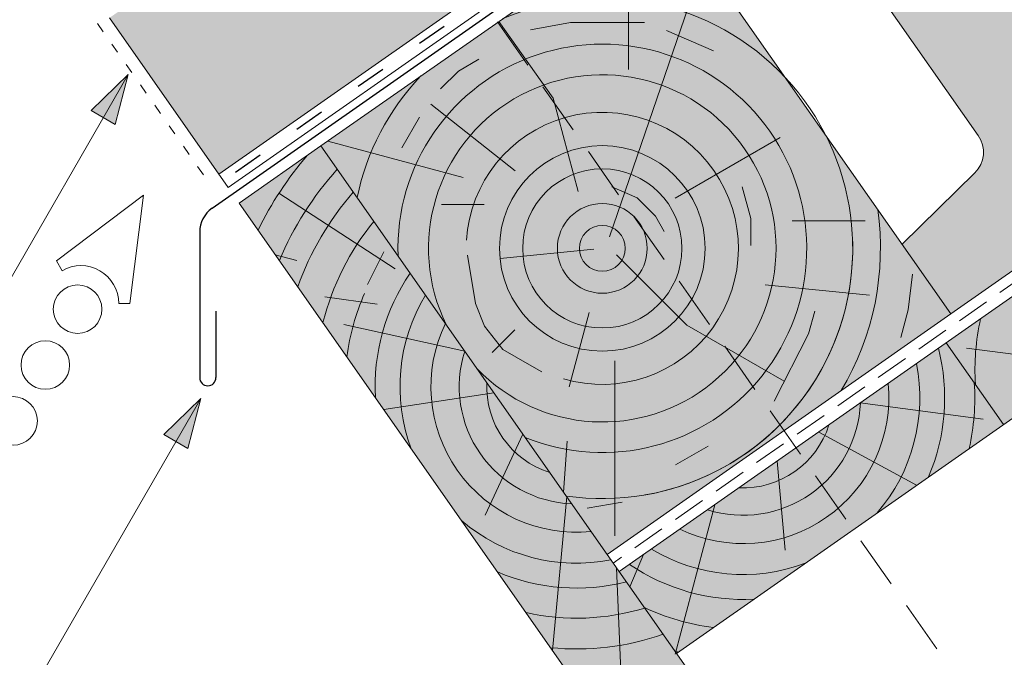
# Model space of a CAD drawing. Units: metres. Extents: x 83 to 364, y 165 to 355.
# Drawn here: x 157 to 181, y 240 to 255 of the extents above; entities that cross this region are included whole.
import ezdxf

# ---------------------------------------------------------------- set-up
doc = ezdxf.new("R2010")
doc.units = ezdxf.units.M
doc.header["$LTSCALE"] = 0.05
doc.linetypes.add('ACAD_ISO03W100', pattern=[30, 12, -18])
doc.linetypes.add('REJTETT2', pattern=[4.762499999999999, 3.175, -1.5875])
doc.layers.get('0').update_dxf_attribs({"linetype": 'CONTINUOUS'})

# ---------------------------------------------------------------- blocks, each defined once
blk = doc.blocks.new('csavar')
at = {"linetype": 'ACAD_ISO03W100', "lineweight": 9, "ltscale": 0.3}
for p, q in [((331.529858299123, 183.524605079203), (333.3991898162577, 183.524605079203)), ((331.529858299123, 183.524605079203), (331.529858299123, 183.3448892760276)), ((333.3991898162576, 183.524605079203), (333.3991898162576, 183.3448892760276)), ((331.529858299123, 183.3448892760276), (333.3991898162576, 183.3448892760276)), ((331.94017061292, 182.5790272316635), (331.5438801096711, 183.3448892760276)), ((331.9180953001621, 183.2062002780166), (331.964352369956, 183.3448892760276)), ((331.9716911890565, 183.2341878013493), (332.0341007457034, 183.3448892760276)), ((332.0341007457034, 183.3448892760276), (332.2932996304245, 182.7440704353137)), ((332.8949473696773, 183.3448892760276), (332.6357484849561, 182.7440704353137)), ((332.9573569263241, 183.2341878013493), (332.8949473696773, 183.3448892760276)), ((333.0109528152185, 183.2062002780166), (332.9646957454246, 183.3448892760276)), ((332.9888775024606, 182.5790272316635), (333.3851680057095, 183.3448892760276)), ((332.0362565301603, 182.544890905759), (331.9180953001621, 183.2062002780166)), ((332.1563877355752, 182.544890905759), (331.9716911890565, 183.2341878013493)), ((332.7726603798055, 182.544890905759), (332.9573569263241, 183.2341878013493)), ((332.8927915852203, 182.544890905759), (333.0109528152185, 183.2062002780166)), ((332.0006675922291, 182.7440704353137), (331.8547700440921, 182.7440704353137)), ((331.94017061292, 182.5790272316635), (331.9401706129199, 181.8550073741165)), ((332.1563877355752, 182.544890905759), (332.0362565301603, 182.544890905759)), ((332.2932996304245, 182.7440704353137), (332.1563877355752, 182.544890905759)), ((332.6357484849561, 182.7440704353137), (332.2932996304245, 182.7440704353137)), ((332.6357484849561, 182.7440704353137), (332.7726603798055, 182.544890905759)), ((332.7726603798055, 182.544890905759), (332.8927915852203, 182.544890905759)), ((333.0742780712885, 182.7440704353137), (332.9283805231516, 182.7440704353137)), ((332.9888775024606, 182.5790272316635), (332.9888775024606, 182.0404356417402)), ((331.9401706129199, 181.8550073741165), (331.8570614387712, 181.7718981999678)), ((333.090012040158, 181.9588251042243), (332.9888775024606, 182.0404356417402)), ((332.9888775024606, 181.9071944363132), (333.090012040158, 181.9588251042243)), ((332.9888775024606, 181.9071944363132), (332.9888775024606, 181.6152241247802)), ((331.8570614387712, 181.7718981999678), (331.9401706129199, 181.7272885096811)), ((331.9401706129199, 181.7272885096811), (331.9401706129199, 181.4297958571564)), ((333.090012040158, 181.5336135872642), (332.9888775024606, 181.6152241247801)), ((331.9401706129199, 181.4297958571564), (331.8570614387712, 181.3466866830077)), ((332.9888775024606, 181.4819829193532), (333.090012040158, 181.5336135872642)), ((332.9888775024606, 181.4819829193532), (332.9888775024606, 181.2261379096238)), ((331.8570614387712, 181.3466866830077), (331.9401706129199, 181.3020769927211)), ((331.9401706129199, 181.3020769927211), (331.9401706129199, 181.0407096420001)), ((333.090012040158, 181.1445273721079), (332.9888775024606, 181.2261379096238)), ((332.9888775024606, 181.0928967041968), (333.090012040158, 181.1445273721079)), ((331.9401706129199, 181.0407096420001), (331.8570614387712, 180.9576004678514)), ((331.8570614387712, 180.9576004678514), (331.9401706129199, 180.9129907775647)), ((331.9401706129199, 180.9129907775647), (331.9401706129199, 180.6154981250401)), ((332.9888775024606, 181.0928967041968), (332.9888775024606, 180.8009263926638)), ((333.090012040158, 180.7193158551478), (332.9888775024606, 180.8009263926638)), ((332.9888775024606, 180.6676851872368), (333.090012040158, 180.7193158551478)), ((332.9888775024606, 180.6676851872368), (332.9888775024606, 180.3856029273174)), ((331.9401706129199, 180.6154981250401), (331.8570614387712, 180.5323889508913)), ((331.8570614387712, 180.5323889508913), (331.9401706129199, 180.4877792606047)), ((331.9401706129199, 180.4877792606047), (331.9401706129199, 180.2001746596937)), ((331.9401706129199, 180.2001746596937), (331.8570614387712, 180.117065485545)), ((333.090012040158, 180.3039923898015), (332.9888775024606, 180.3856029273174)), ((332.9888775024606, 180.2523617218904), (333.090012040158, 180.3039923898015)), ((332.9888775024606, 180.2523617218904), (332.9888775024606, 179.9603914103573)), ((331.8570614387712, 180.117065485545), (331.9401706129199, 180.0724557952583)), ((331.9401706129199, 180.0724557952583), (331.9401706129199, 179.7749631427336)), ((333.090012040158, 179.8787808728414), (332.9888775024606, 179.9603914103573)), ((331.9401706129199, 179.7749631427336), (331.8570614387712, 179.6918539685849)), ((332.9888775024606, 179.8271502049303), (333.090012040158, 179.8787808728414)), ((332.9888775024606, 179.8271502049303), (332.9888775024606, 179.5427449678131)), ((331.8570614387712, 179.6918539685849), (331.9401706129199, 179.6472442782983)), ((331.9401706129199, 179.6472442782983), (331.9401706129199, 179.3573167001894)), ((333.090012040158, 179.4611344302972), (332.9888775024606, 179.5427449678131)), ((331.9401706129199, 179.3573167001894), (331.8570614387712, 179.2742075260407)), ((331.8570614387712, 179.2742075260407), (331.9401706129199, 179.2295978357541)), ((331.9401706129199, 179.2295978357541), (331.9401706129199, 178.9321051832293)), ((332.9888775024606, 179.4095037623862), (333.090012040158, 179.4611344302972)), ((332.9888775024606, 179.4095037623862), (332.9888775024606, 179.1175334508531)), ((333.090012040158, 179.0359229133371), (332.9888775024606, 179.1175334508531)), ((332.9888775024606, 178.9842922454261), (333.090012040158, 179.0359229133371)), ((331.9401706129199, 178.9321051832293), (331.8570614387712, 178.8489960090806)), ((331.8570614387712, 178.8489960090806), (331.9401706129199, 178.804386318794)), ((331.9401706129199, 178.804386318794), (331.9401706129199, 178.516781717883)), ((332.9888775024606, 178.9842922454261), (332.9888775024606, 178.7022099855067)), ((333.090012040158, 178.6205994479908), (332.9888775024606, 178.7022099855067)), ((332.9888775024606, 178.5689687800797), (333.090012040158, 178.6205994479908)), ((332.9888775024606, 178.5689687800797), (332.9888775024606, 178.2769984685467)), ((331.9401706129199, 178.516781717883), (331.8570614387712, 178.4336725437342)), ((331.8570614387712, 178.4336725437342), (331.9401706129199, 178.3890628534476)), ((331.9401706129199, 178.3890628534476), (331.9401706129199, 178.0915702009229)), ((331.9401706129199, 178.0915702009229), (331.8570614387712, 178.0084610267742)), ((333.090012040158, 178.1953879310307), (332.9888775024606, 178.2769984685467)), ((332.9888775024606, 178.1437572631197), (333.090012040158, 178.1953879310307)), ((332.9888775024606, 178.1437572631197), (332.9888775024606, 177.8746130622805)), ((331.8570614387712, 178.0084610267742), (331.9401706129199, 177.9638513364876)), ((331.9401706129199, 177.9638513364876), (331.94017061292, 177.6891847946567)), ((333.090012040158, 177.7930025247645), (332.9888775024606, 177.8746130622804)), ((331.9401706129199, 177.6891847946567), (331.8570614387712, 177.606075620508)), ((331.8570614387712, 177.606075620508), (331.9401706129199, 177.5614659302214)), ((332.9888775024606, 177.7413718568535), (333.090012040158, 177.7930025247645)), ((332.9888775024606, 177.7413718568535), (332.9888775024606, 177.4494015453204)), ((331.94017061292, 177.5614659302214), (331.94017061292, 177.2639732776967)), ((333.090012040158, 177.3677910078045), (332.9888775024606, 177.4494015453204)), ((332.9888775024606, 177.3161603398934), (333.090012040158, 177.3677910078045)), ((331.9401706129199, 177.2639732776967), (331.8570614387712, 177.1808641035479)), ((331.8570614387712, 177.1808641035479), (331.9401706129199, 177.1362544132613)), ((331.94017061292, 177.1362544132613), (331.94017061292, 176.8486498123503)), ((332.9888775024606, 177.3161603398934), (332.9888775024606, 177.0340780799741)), ((333.090012040158, 176.9524675424581), (332.9888775024606, 177.034078079974)), ((332.9888775024606, 176.9008368745471), (333.090012040158, 176.9524675424581)), ((332.9888775024606, 176.9008368745471), (332.9888775024606, 176.608866563014)), ((331.9401706129199, 176.8486498123503), (331.8570614387712, 176.7655406382016)), ((331.8570614387712, 176.7655406382016), (331.9401706129199, 176.720930947915)), ((331.94017061292, 176.720930947915), (331.94017061292, 176.4234382953902)), ((331.9401706129199, 176.4234382953902), (331.8570614387712, 176.3403291212415)), ((333.090012040158, 176.527256025498), (332.9888775024606, 176.608866563014)), ((332.9888775024606, 176.475625357587), (333.090012040158, 176.527256025498)), ((332.9888775024606, 176.475625357587), (332.9888775024606, 176.1729589386095)), ((331.8570614387712, 176.3403291212415), (331.9401706129199, 176.2957194309549)), ((331.94017061292, 176.2957194309549), (331.94017061292, 175.9875306709858)), ((333.090012040158, 176.0913484010936), (332.9888775024606, 176.1729589386095)), ((331.9401706129199, 175.9875306709858), (331.8570614387712, 175.9044214968371)), ((332.9888775024606, 176.0397177331825), (333.090012040158, 176.0913484010936)), ((332.9888775024606, 176.0397177331825), (332.9888775024606, 175.7477474216494)), ((331.8570614387712, 175.9044214968371), (331.9401706129199, 175.8598118065504)), ((331.94017061292, 175.8598118065504), (331.94017061292, 175.5623191540257)), ((333.090012040158, 175.6661368841335), (332.9888775024606, 175.7477474216494)), ((331.9401706129199, 175.5623191540257), (331.8570614387712, 175.479209979877)), ((331.8570614387712, 175.479209979877), (331.9401706129199, 175.4346002895904)), ((332.9888775024606, 175.6145062162225), (333.090012040158, 175.6661368841335)), ((332.9888775024606, 175.6145062162225), (332.9888775024606, 175.3324239563031)), ((331.94017061292, 175.4346002895904), (331.94017061292, 175.1469956886793)), ((333.090012040158, 175.2508134187871), (332.9888775024606, 175.3324239563031)), ((332.9888775024606, 175.1991827508761), (333.090012040158, 175.2508134187871)), ((331.9401706129199, 175.1469956886793), (331.8570614387712, 175.0638865145306)), ((331.8570614387712, 175.0638865145306), (331.9401706129199, 175.019276824244)), ((331.94017061292, 175.019276824244), (331.94017061292, 174.7217841717193)), ((332.9888775024606, 175.1991827508761), (332.9888775024606, 174.907212439343)), ((333.090012040158, 174.8256019018271), (332.9888775024606, 174.907212439343)), ((332.9888775024606, 174.773971233916), (333.090012040158, 174.8256019018271)), ((332.9888775024606, 174.773971233916), (332.9888775024606, 174.4957444708735)), ((331.9401706129199, 174.7217841717193), (331.8570614387712, 174.6386749975705)), ((331.8570614387712, 174.6386749975705), (331.9401706129199, 174.5940653072839)), ((331.94017061292, 174.5940653072839), (331.94017061292, 174.3103162032497)), ((333.090012040158, 174.4141339333575), (332.9888775024606, 174.4957444708735)), ((331.9401706129199, 174.3103162032497), (331.8570614387712, 174.227207029101)), ((332.9888775024606, 174.3625032654465), (333.090012040158, 174.4141339333575)), ((332.9888775024606, 174.3625032654465), (332.9888775024606, 174.0705329539134)), ((331.8570614387712, 174.227207029101), (331.9401706129199, 174.1825973388144)), ((331.94017061292, 174.1825973388144), (331.94017061292, 173.8851046862897)), ((333.090012040158, 173.9889224163975), (332.9888775024606, 174.0705329539134)), ((331.9401706129199, 173.8851046862897), (331.8570614387712, 173.8019955121409)), ((331.8570614387712, 173.8019955121409), (331.9401706129199, 173.7573858218543)), ((332.9888775024606, 173.9372917484864), (333.090012040158, 173.9889224163975)), ((332.9888775024606, 173.9372917484864), (332.9888775024606, 173.655209488567)), ((331.94017061292, 173.7573858218543), (331.94017061292, 173.4697812209433)), ((333.090012040158, 173.5735989510511), (332.9888775024606, 173.655209488567)), ((332.9888775024606, 173.52196828314), (333.090012040158, 173.5735989510511)), ((331.9401706129199, 173.4697812209433), (331.8570614387712, 173.3866720467946)), ((331.8570614387712, 173.3866720467946), (331.9401706129199, 173.3420623565079)), ((331.94017061292, 173.3420623565079), (331.94017061292, 173.0445697039832)), ((332.9888775024606, 173.5219682831401), (332.9888775024606, 173.229997971607)), ((333.090012040158, 173.148387434091), (332.9888775024606, 173.229997971607)), ((332.9888775024606, 173.09675676618), (333.090012040158, 173.148387434091)), ((332.9888775024606, 173.09675676618), (332.9888775024606, 172.8362782675262)), ((331.9401706129199, 173.0445697039832), (331.8570614387712, 172.9614605298345)), ((331.8570614387712, 172.9614605298345), (331.9401706129199, 172.9168508395479)), ((331.94017061292, 172.9168508395479), (331.94017061292, 172.6508499999024)), ((333.090012040158, 172.7546677300102), (332.9888775024606, 172.8362782675262)), ((331.9401706129199, 172.6508499999024), (331.8570614387712, 172.5677408257537)), ((332.9888775024606, 172.7030370620992), (333.090012040158, 172.7546677300102)), ((332.9888775024606, 172.7030370620992), (332.9888775024606, 172.4110667505661)), ((331.8570614387712, 172.5677408257537), (331.9401706129199, 172.5231311354671)), ((331.94017061292, 172.5231311354671), (331.94017061292, 172.2256384829424)), ((333.090012040158, 172.3294562130502), (332.9888775024606, 172.4110667505661)), ((331.9401706129199, 172.2256384829424), (331.8570614387712, 172.1425293087937)), ((331.8570614387712, 172.1425293087937), (331.9401706129199, 172.097919618507)), ((332.9888775024606, 172.2778255451391), (333.090012040158, 172.3294562130502)), ((332.9888775024606, 172.2778255451391), (332.9888775024606, 171.9957432852197)), ((331.94017061292, 172.097919618507), (331.94017061292, 171.810315017596)), ((333.090012040158, 171.9141327477038), (332.9888775024606, 171.9957432852197)), ((332.9888775024606, 171.8625020797927), (333.090012040158, 171.9141327477038)), ((331.9401706129199, 171.810315017596), (331.8570614387712, 171.7272058434473)), ((331.8570614387712, 171.7272058434473), (331.9401706129199, 171.6825961531607)), ((331.94017061292, 171.6825961531607), (331.9401706129199, 171.3851035006359)), ((332.9888775024606, 171.8625020797928), (332.9888775024606, 171.5705317682597)), ((333.090012040158, 171.4889212307437), (332.9888775024606, 171.5705317682597)), ((332.9888775024606, 171.4372905628327), (333.090012040158, 171.4889212307437)), ((332.9888775024606, 171.4372905628327), (332.9888775024606, 171.2499037346312)), ((331.9401706129199, 171.3851035006359), (331.8570614387712, 171.3019943264872)), ((331.8570614387712, 171.3019943264872), (331.9401706129199, 171.2573846362006)), ((331.94017061292, 171.2499037346312), (331.8610453417248, 171.0693688834881)), ((331.9401706129199, 171.2573846362006), (331.9401706129199, 171.2499037346312)), ((332.9888775024606, 171.2499037346312), (333.0680027736558, 171.0693688834881)), ((333.0680027736558, 171.0693688834881), (331.8610453417248, 171.0693688834881)), ((331.8610453417248, 171.0693688834881), (331.94017061292, 170.990243612293)), ((332.0347713898022, 165.7157392296332), (331.94017061292, 170.990243612293)), ((332.8942767255784, 165.7157392296332), (332.9888775024606, 170.990243612293)), ((333.0680027736558, 171.0693688834881), (332.9888775024606, 170.990243612293)), ((331.94017061292, 165.2884425124441), (332.0347713898022, 165.7157392296332)), ((332.9888775024606, 165.2884425124441), (332.8942767255784, 165.7157392296332)), ((331.94017061292, 165.2884425124441), (332.9888775024606, 165.2884425124441)), ((332.0584037689983, 165.2884425124441), (332.0584037689983, 164.9765182084881)), ((332.8706443463823, 165.2884425124441), (332.8706443463823, 165.1001603710286)), ((332.8706443463823, 165.1001603710286), (332.961848426917, 165.0252460149089)), ((332.961848426917, 165.0252460149089), (332.9416871513362, 164.9834731427849)), ((332.0553725916731, 164.9764415777292), (331.9597528550852, 164.8913594616681)), ((331.9597528550852, 164.8913594616681), (332.0157455997736, 164.8438468088102)), ((332.0584037689983, 164.8446362051031), (332.0584037689983, 164.6538388574261)), ((332.8706443463823, 164.9633311560052), (332.8706443463823, 164.7774810199666)), ((332.0553725916731, 164.6537622266672), (331.9597528550852, 164.568680110606)), ((331.9597528550852, 164.568680110606), (332.0157455997736, 164.5211674577481)), ((332.8706443463823, 164.7774810199666), (332.961848426917, 164.7025666638469)), ((332.8706443463823, 164.6406518049432), (332.8706443463823, 164.4264870846232)), ((332.961848426917, 164.7025666638469), (332.9416871513362, 164.6607937917229)), ((332.0584037689983, 164.5219568540411), (332.0584037689982, 164.3028449220826)), ((332.8706443463823, 164.4264870846231), (332.961848426917, 164.3515727285035)), ((332.961848426917, 164.3515727285035), (332.9416871513362, 164.3097998563794)), ((332.0553725916731, 164.3027682913238), (331.9597528550852, 164.2176861752626)), ((331.9597528550852, 164.2176861752626), (332.0157455997736, 164.1701735224047)), ((332.0584037689982, 164.1709629186976), (332.0584037689982, 163.9760526988292)), ((332.8706443463823, 164.2896578695997), (332.8706443463823, 164.0996948613698)), ((332.8706443463823, 164.0996948613698), (332.961848426917, 164.0247805052501)), ((332.0553725916731, 163.9759760680704), (331.9597528550852, 163.8908939520092)), ((331.9597528550852, 163.8908939520092), (332.0157455997736, 163.8433812991513)), ((332.0584037689982, 163.8441706954442), (332.0584037689982, 163.6250587634858)), ((332.8706443463823, 163.9628656463463), (332.8706443463823, 163.7487009260263)), ((332.961848426917, 164.0247805052501), (332.9416871513362, 163.983007633126)), ((332.0553725916731, 163.624982132727), (331.9597528550852, 163.5399000166658)), ((332.8706443463823, 163.7487009260263), (332.961848426917, 163.6737865699066)), ((332.8706443463823, 163.6118717110029), (332.8706443463823, 163.4201723359786)), ((332.961848426917, 163.6737865699066), (332.9416871513362, 163.6320136977826)), ((331.9597528550852, 163.5399000166658), (332.0157455997736, 163.4923873638079)), ((332.0584037689982, 163.4931767601008), (332.0584037689983, 163.2965301734381)), ((332.8706443463823, 163.4201723359786), (332.961848426917, 163.3452579798589)), ((332.0553725916731, 163.2964535426793), (331.9597528550852, 163.2113714266181)), ((331.9597528550852, 163.2113714266181), (332.0157455997736, 163.1638587737602)), ((332.0584037689983, 163.1646481700531), (332.0584037689983, 162.9455362380947)), ((332.8706443463823, 163.2833431209552), (332.8706443463823, 163.0691784006352)), ((332.961848426917, 163.3452579798589), (332.9416871513362, 163.3034851077349)), ((332.0553725916731, 162.9454596073358), (331.9597528550852, 162.8603774912746)), ((332.8706443463823, 163.0691784006352), (332.961848426917, 162.9942640445155)), ((332.8706443463823, 162.9323491856118), (332.8706443463823, 162.7327063724614)), ((332.961848426917, 162.9942640445155), (332.9416871513362, 162.9524911723915)), ((331.9597528550852, 162.8603774912746), (332.0157455997736, 162.8128648384167)), ((332.0584037689983, 162.8136542347096), (332.0584037689983, 162.6090642099208)), ((332.8706443463823, 162.7327063724614), (332.961848426917, 162.6577920163417)), ((332.961848426917, 162.6577920163417), (332.9416871513362, 162.6160191442177)), ((332.0553725916731, 162.608987579162), (331.9597528550852, 162.5239054631008)), ((331.9597528550852, 162.5239054631008), (332.0157455997736, 162.4763928102429)), ((332.0584037689983, 162.4771822065358), (332.0584037689983, 162.2580702745774)), ((332.8706443463823, 162.5958771574379), (332.8706443463823, 162.381712437118)), ((332.0553725916731, 162.2579936438186), (331.9597528550852, 162.1729115277574)), ((332.8706443463823, 162.381712437118), (332.961848426917, 162.3067980809982)), ((332.8706443463823, 162.2448832220945), (332.8706443463823, 162.0603214291546)), ((332.961848426917, 162.3067980809982), (332.9416871513362, 162.2650252088742)), ((331.9597528550852, 162.1729115277574), (332.0157455997736, 162.1253988748994)), ((332.0584037689983, 162.1261882711924), (332.0584037689983, 161.936679266614)), ((332.8706443463823, 162.0603214291546), (332.961848426917, 161.9854070730349)), ((332.961848426917, 161.9854070730349), (332.9416871513362, 161.9436342009109)), ((332.0553725916731, 161.9366026358552), (331.9597528550852, 161.851520519794)), ((331.9597528550852, 161.851520519794), (332.0157455997736, 161.8040078669361)), ((332.0584037689983, 161.8047972632291), (332.0584037689982, 161.5856853312706)), ((332.8706443463823, 161.9234922141312), (332.8706443463823, 161.7093274938112)), ((332.8706443463823, 161.7093274938111), (332.961848426917, 161.6344131376914)), ((332.0553725916731, 161.5856087005118), (331.9597528550852, 161.5005265844506)), ((331.9597528550852, 161.5005265844506), (332.0157455997736, 161.4530139315927)), ((332.8706443463823, 161.5724982787877), (332.8706443463823, 161.3607606590122)), ((332.961848426917, 161.6344131376914), (332.9416871513362, 161.5926402655674)), ((332.0553725916731, 161.2370418657127), (331.9597528550852, 161.1519597496516)), ((332.0584037689982, 161.4538033278856), (332.0584037689983, 161.2371184964716)), ((332.8706443463823, 161.3607606590121), (332.961848426917, 161.2858463028924)), ((332.961848426917, 161.2858463028924), (332.9416871513362, 161.2440734307684)), ((331.9597528550852, 161.1519597496516), (332.0157455997736, 161.1044470967936)), ((332.0584037689983, 161.1052364930866), (332.0584037689983, 160.8861245611282)), ((332.8706443463823, 161.2239314439887), (332.8706443463823, 161.0097667236687)), ((332.8706443463823, 161.0097667236687), (332.961848426917, 160.934852367549)), ((332.0553725916731, 160.8860479303693), (331.9597528550852, 160.8009658143081)), ((331.9597528550852, 160.8009658143081), (332.0157455997736, 160.7534531614502)), ((332.8706443463823, 160.8729375086452), (332.8706443463823, 160.6851427591192)), ((332.961848426917, 160.934852367549), (332.9416871513362, 160.893079495425)), ((332.0553725916731, 160.5614239658198), (331.9597528550852, 160.4763418497586)), ((332.0584037689983, 160.7542425577431), (332.0584037689983, 160.5615005965786)), ((332.8706443463823, 160.6851427591192), (332.961848426917, 160.6102284029994)), ((332.8706443463823, 160.5483135440957), (332.8706443463823, 160.3341488237757)), ((332.961848426917, 160.6102284029994), (332.9416871513362, 160.5684555308754)), ((331.9597528550852, 160.4763418497586), (332.0157455997736, 160.4288291969007)), ((332.0584037689983, 160.4296185931936), (332.0584037689983, 160.2105066612352)), ((332.8706443463823, 160.3341488237757), (332.961848426917, 160.259234467656)), ((332.0553725916731, 160.2104300304763), (331.9597528550852, 160.1253479144152)), ((331.9597528550852, 160.1253479144152), (332.0157455997736, 160.0778352615572)), ((332.0584037689983, 160.0786246578502), (332.0584037689983, 159.8858826966856)), ((332.8706443463823, 160.1973196087523), (332.8706443463823, 160.0095248592261)), ((332.961848426917, 160.259234467656), (332.9416871513362, 160.217461595532)), ((332.0553725916731, 159.8858060659268), (331.9597528550852, 159.8007239498656)), ((332.8706443463823, 160.0095248592262), (332.961848426917, 159.9346105031065)), ((332.8706443463823, 159.8726956442027), (332.8706443463823, 159.6585309238827)), ((332.961848426917, 159.9346105031065), (332.9416871513362, 159.8928376309824)), ((331.9597528550852, 159.8007239498656), (332.0157455997736, 159.7532112970077)), ((332.0584037689983, 159.7540006933006), (332.0584037689983, 159.5348887613422)), ((332.8706443463823, 159.6585309238827), (332.961848426917, 159.583616567763)), ((332.961848426917, 159.583616567763), (332.9416871513362, 159.541843695639)), ((332.0553725916731, 159.5348121305834), (331.9597528550852, 159.4497300145222)), ((331.9597528550852, 159.4497300145222), (332.0157455997736, 159.4022173616642)), ((332.0584037689983, 159.4030067579572), (332.0584037689983, 159.2160374097944)), ((332.8706443463823, 159.5217017088593), (332.8706443463823, 159.3396795723349)), ((332.0553725916731, 159.2159607790356), (331.9597528550852, 159.1308786629744)), ((331.9597528550852, 159.1308786629744), (332.0157455997736, 159.0833660101164)), ((332.8706443463823, 159.3396795723349), (332.961848426917, 159.2647652162152)), ((332.8706443463823, 159.2028503573115), (332.8706443463823, 158.9886856369915)), ((332.961848426917, 159.2647652162152), (332.9416871513362, 159.2229923440912)), ((332.0584037689983, 159.0841554064094), (332.0584037689983, 158.865043474451)), ((332.8706443463823, 158.9886856369915), (332.961848426917, 158.9137712808718)), ((332.961848426917, 158.9137712808718), (332.9416871513362, 158.8719984087478)), ((332.0553725916731, 158.8649668436921), (331.9597528550852, 158.779884727631)), ((331.9597528550852, 158.779884727631), (332.0157455997736, 158.732372074773)), ((332.0584037689983, 158.733161471066), (332.0584037689983, 158.5310935043806)), ((332.8706443463823, 158.8518564219681), (332.8706443463823, 158.6547356669212)), ((332.8706443463823, 158.6547356669211), (332.961848426917, 158.5798213108014)), ((332.0553725916731, 158.5310168736218), (331.9597528550852, 158.4459347575606)), ((331.9597528550852, 158.4459347575606), (332.0157455997736, 158.3984221047026)), ((332.0584037689983, 158.3992115009956), (332.0584037689983, 158.1800995690372)), ((332.8706443463823, 158.5179064518977), (332.8706443463823, 158.3037417315777)), ((332.961848426917, 158.5798213108014), (332.9416871513362, 158.5380484386774)), ((332.0553725916731, 158.1800229382783), (331.9597528550852, 158.0949408222172)), ((332.8706443463823, 158.3037417315777), (332.961848426917, 158.228827375458)), ((332.8706443463823, 158.1669125165542), (332.8706443463823, 157.999571771903)), ((332.961848426917, 158.228827375458), (332.9416871513362, 158.187054503334)), ((331.9597528550852, 158.0949408222172), (332.0157455997736, 158.0474281693592)), ((332.0584037689983, 158.0482175656522), (332.0584037689983, 157.8759296093624)), ((332.8706443463823, 157.999571771903), (332.961848426917, 157.9246574157832)), ((332.961848426917, 157.9246574157832), (332.9416871513362, 157.8828845436592)), ((332.0553725916731, 157.8758529786036), (331.9597528550852, 157.7907708625424)), ((331.9597528550852, 157.7907708625424), (332.0157455997736, 157.7432582096845)), ((332.0584037689983, 157.7440476059774), (332.0584037689983, 157.524935674019)), ((332.8706443463823, 157.8627425568795), (332.8706443463824, 157.6485778365595)), ((332.0553725916731, 157.5248590432601), (331.9597528550852, 157.439776927199)), ((332.8706443463823, 157.6485778365595), (332.961848426917, 157.5736634804398)), ((332.8706443463823, 157.5117486215361), (332.8706443463823, 157.3130674828159)), ((332.961848426917, 157.5736634804398), (332.9416871513362, 157.5318906083158)), ((331.9597528550852, 157.439776927199), (332.0157455997736, 157.392264274341)), ((332.0584037689983, 157.393053670634), (332.0584037689983, 157.1894253202754)), ((332.8706443463823, 157.3130674828159), (332.961848426917, 157.2381531266962)), ((332.961848426917, 157.2381531266962), (332.9416871513362, 157.1963802545722)), ((332.0553725916731, 157.1893486895165), (331.9597528550852, 157.1042665734554)), ((331.9597528550852, 157.1042665734554), (332.0157455997736, 157.0567539205974)), ((332.0584037689983, 157.0575433168904), (332.0584037689983, 156.8384313849319)), ((332.8706443463823, 157.1762382677925), (332.8706443463823, 156.9620735474725)), ((332.0553725916731, 156.8383547541731), (331.9597528550852, 156.7532726381119)), ((331.9597528550852, 156.7532726381119), (332.0157455997736, 156.705759985254)), ((332.8706443463823, 156.9620735474725), (332.961848426917, 156.8871591913528)), ((332.8706443463823, 156.825244332449), (332.8706443463823, 156.6265631937289)), ((332.961848426917, 156.8871591913528), (332.9416871513362, 156.8453863192287)), ((332.0553725916731, 156.5028444004295), (331.9597528550852, 156.4177622843683)), ((332.0584037689983, 156.7065493815469), (332.0584037689983, 156.5029210311884)), ((332.8706443463823, 156.6265631937289), (332.961848426917, 156.5516488376092)), ((332.961848426917, 156.5516488376092), (332.9416871513362, 156.5098759654852)), ((331.9597528550852, 156.4177622843683), (332.0157455997736, 156.3702496315104)), ((332.0584037689983, 156.3710390278033), (332.0584037689983, 156.1519270958449)), ((332.8706443463823, 156.4897339787054), (332.8706443463823, 156.2755692583855)), ((332.8706443463823, 156.2755692583854), (332.961848426917, 156.2006549022657)), ((332.0553725916731, 156.1518504650861), (331.9597528550852, 156.0667683490249)), ((331.9597528550852, 156.0667683490249), (332.0157455997736, 156.0192556961669)), ((332.8706443463823, 156.138740043362), (332.8706443463823, 155.9400589046419)), ((332.961848426917, 156.2006549022657), (332.9416871513362, 156.1588820301417)), ((332.0553725916731, 155.8163401113425), (331.9597528550852, 155.7312579952813)), ((332.0584037689983, 156.0200450924599), (332.0584037689983, 155.8164167421013)), ((332.8706443463823, 155.9400589046418), (332.961848426917, 155.8651445485221)), ((332.8706443463823, 155.8032296896184), (332.8706443463823, 155.6282963974824)), ((332.961848426917, 155.8651445485221), (332.9416871513362, 155.8233716763981)), ((331.9597528550852, 155.7312579952813), (332.0157455997736, 155.6837453424234)), ((332.0584037689983, 155.6845347387163), (332.0584037689983, 155.6282963974824)), ((332.4645240576903, 154.9583432966357), (332.0584037689983, 155.6282963974824)), ((332.4645240576903, 154.9583432966357), (332.8706443463823, 155.6282963974824))]:
    blk.add_line(p, q, dxfattribs=at)
for centre, radius, start, end in [((331.7129216982202, 186.1984788637094), 4.349412218925562, 272.9949644580721, 287.0593904203873), ((331.7129216982202, 186.1984788637094), 4.476961609304674, 272.9095629147478, 286.5591389260254), ((331.7129216982202, 185.7732673467494), 4.349412218925562, 272.9949644580721, 287.0593904203873), ((331.7129216982202, 185.7732673467494), 4.476961609304674, 272.9095629147478, 286.5591389260254), ((331.7129216982202, 185.384181131593), 4.349412218925562, 272.9949644580721, 287.0593904203873), ((331.7129216982202, 185.384181131593), 4.476961609304674, 272.9095629147478, 286.5591389260254), ((331.7129216982202, 184.958969614633), 4.349412218925562, 272.9949644580721, 287.0593904203873), ((331.7129216982202, 184.958969614633), 4.476961609304674, 272.9095629147478, 286.5591389260254), ((331.7129216982202, 184.5436461492866), 4.349412218925562, 272.9949644580721, 287.0593904203873), ((331.7129216982202, 184.5436461492866), 4.476961609304674, 272.9095629147478, 286.5591389260254), ((331.7129216982202, 184.1184346323266), 4.349412218925562, 272.9949644580721, 287.0593904203873), ((331.7129216982202, 184.1184346323266), 4.476961609304674, 272.9095629147478, 286.5591389260254), ((331.7129216982202, 183.7007881897824), 4.349412218925562, 272.9949644580721, 287.0593904203873), ((331.7129216982202, 183.7007881897824), 4.476961609304674, 272.9095629147478, 286.5591389260254), ((331.7129216982202, 183.2755766728223), 4.349412218925562, 272.9949644580721, 287.0593904203873), ((331.7129216982202, 183.2755766728223), 4.476961609304674, 272.9095629147478, 286.5591389260254), ((331.7129216982202, 182.8602532074759), 4.349412218925562, 272.9949644580721, 287.0593904203873), ((331.7129216982202, 182.8602532074759), 4.476961609304674, 272.9095629147478, 286.5591389260254), ((331.7129216982202, 182.4350416905158), 4.349412218925562, 272.9949644580721, 287.0593904203873), ((331.7129216982202, 182.4350416905158), 4.476961609304674, 272.9095629147478, 286.5591389260254), ((331.7129216982202, 182.0326562842497), 4.349412218925562, 272.9949644580721, 287.0593904203873), ((331.7129216982202, 182.0326562842497), 4.476961609304674, 272.9095629147478, 286.5591389260254), ((331.7129216982202, 181.6074447672896), 4.349412218925562, 272.9949644580721, 287.0593904203873), ((331.7129216982202, 181.6074447672896), 4.476961609304674, 272.9095629147478, 286.5591389260254), ((331.7129216982202, 181.1921213019432), 4.349412218925562, 272.9949644580721, 287.0593904203873), ((331.7129216982202, 181.1921213019432), 4.476961609304674, 272.9095629147478, 286.5591389260254), ((331.7129216982202, 180.7669097849832), 4.349412218925562, 272.9949644580721, 287.0593904203873), ((331.7129216982202, 180.7669097849832), 4.476961609304674, 272.9095629147478, 286.5591389260254), ((331.7129216982202, 180.3310021605787), 4.349412218925562, 272.9949644580721, 287.0593904203873), ((331.7129216982202, 180.3310021605787), 4.476961609304674, 272.9095629147478, 286.5591389260254), ((331.7129216982202, 179.9057906436187), 4.349412218925562, 272.9949644580721, 287.0593904203873), ((331.7129216982202, 179.9057906436187), 4.476961609304674, 272.9095629147478, 286.5591389260254), ((331.7129216982202, 179.4904671782723), 4.349412218925562, 272.9949644580721, 287.0593904203873), ((331.7129216982202, 179.4904671782723), 4.476961609304674, 272.9095629147478, 286.5591389260254), ((331.7129216982202, 179.0652556613122), 4.349412218925562, 272.9949644580721, 287.0593904203873), ((331.7129216982202, 179.0652556613122), 4.476961609304674, 272.9095629147478, 286.5591389260254), ((331.7129216982202, 178.6537876928427), 4.349412218925562, 272.9949644580721, 287.0593904203873), ((331.7129216982202, 178.6537876928427), 4.476961609304674, 272.9095629147478, 286.5591389260254), ((331.7129216982202, 178.2285761758826), 4.349412218925562, 272.9949644580721, 287.0593904203873), ((331.7129216982202, 178.2285761758826), 4.476961609304674, 272.9095629147478, 286.5591389260254), ((331.7129216982202, 177.8132527105362), 4.349412218925562, 272.9949644580721, 287.0593904203873), ((331.7129216982202, 177.8132527105362), 4.476961609304674, 272.9095629147478, 286.5591389260254), ((331.7129216982202, 177.3880411935762), 4.349412218925562, 272.9949644580721, 287.0593904203873), ((331.7129216982202, 177.3880411935762), 4.476961609304674, 272.9095629147478, 286.5591389260254), ((331.7129216982202, 176.9943214894954), 4.349412218925562, 272.9949644580721, 287.0593904203873), ((331.7129216982202, 176.9943214894954), 4.476961609304674, 272.9095629147478, 286.5591389260254), ((331.7129216982202, 176.5691099725353), 4.349412218925562, 272.9949644580721, 287.0593904203873), ((331.7129216982202, 176.5691099725353), 4.476961609304674, 272.9095629147478, 286.5591389260254), ((331.7129216982202, 176.153786507189), 4.349412218925562, 272.9949644580721, 287.0593904203873), ((331.7129216982202, 176.153786507189), 4.476961609304674, 272.9095629147478, 286.5591389260254), ((331.7129216982202, 175.7285749902289), 4.349412218925562, 272.9949644580721, 287.0593904203873), ((331.7129216982202, 175.7285749902289), 4.476961609304674, 272.9095629147478, 286.5591389260254), ((331.973831502907, 168.2618384248896), 3.286408585749562, 271.4217464474369, 285.8360359487978), ((331.973831502907, 168.2618384248896), 3.418248598201405, 270.7025706195892, 286.4479221274432), ((331.973831502907, 167.9391590738276), 3.418248598201405, 270.7025706195892, 286.4479221274432), ((331.973831502907, 167.9391590738276), 3.286408585749562, 271.4217464474369, 285.8360359487978), ((331.973831502907, 167.5881651384842), 3.286408585749562, 271.4217464474369, 285.8360359487978), ((331.973831502907, 167.5881651384842), 3.418248598201405, 270.7025706195892, 286.4479221274432), ((331.973831502907, 167.2613729152308), 3.286408585749562, 271.4217464474369, 285.8360359487978), ((331.973831502907, 167.2613729152308), 3.418248598201405, 270.7025706195892, 286.4479221274432), ((331.973831502907, 166.9103789798874), 3.418248598201405, 270.7025706195892, 286.4479221274432), ((331.973831502907, 166.9103789798874), 3.286408585749562, 271.4217464474369, 285.8360359487978), ((331.973831502907, 166.5818503898396), 3.286408585749562, 271.4217464474369, 285.8360359487978), ((331.973831502907, 166.5818503898396), 3.418248598201405, 270.7025706195892, 286.4479221274432), ((331.973831502907, 166.2308564544962), 3.418248598201405, 270.7025706195892, 286.4479221274432), ((331.973831502907, 166.2308564544962), 3.286408585749562, 271.4217464474369, 285.8360359487978), ((331.973831502907, 165.8943844263224), 3.286408585749562, 271.4217464474369, 285.8360359487978), ((331.973831502907, 165.8943844263224), 3.418248598201405, 270.7025706195892, 286.4479221274432), ((331.973831502907, 165.5433904909789), 3.418248598201405, 270.7025706195892, 286.4479221274432), ((331.973831502907, 165.5433904909789), 3.286408585749562, 271.4217464474369, 285.8360359487978), ((331.973831502907, 165.2219994830156), 3.286408585749562, 271.4217464474369, 285.8360359487978), ((331.973831502907, 165.2219994830156), 3.418248598201405, 270.7025706195892, 286.4479221274432), ((331.973831502907, 164.8710055476722), 3.286408585749562, 271.4217464474369, 285.8360359487978), ((331.973831502907, 164.8710055476722), 3.418248598201405, 270.7025706195892, 286.4479221274432), ((331.973831502907, 164.5224387128731), 3.418248598201405, 270.7025706195892, 286.4479221274432), ((331.973831502907, 164.5224387128731), 3.286408585749562, 271.4217464474369, 285.8360359487978), ((331.973831502907, 164.1714447775297), 3.286408585749562, 271.4217464474369, 285.8360359487978), ((331.973831502907, 164.1714447775297), 3.418248598201405, 270.7025706195892, 286.4479221274432), ((331.973831502907, 163.8468208129802), 3.418248598201405, 270.7025706195892, 286.4479221274432), ((331.973831502907, 163.8468208129802), 3.286408585749562, 271.4217464474369, 285.8360359487978), ((331.973831502907, 163.4958268776367), 3.286408585749562, 271.4217464474369, 285.8360359487978), ((331.973831502907, 163.4958268776367), 3.418248598201405, 270.7025706195892, 286.4479221274432), ((331.973831502907, 163.1712029130871), 3.418248598201405, 270.7025706195892, 286.4479221274432), ((331.973831502907, 163.1712029130871), 3.286408585749562, 271.4217464474369, 285.8360359487978), ((331.973831502907, 162.8202089777437), 3.286408585749562, 271.4217464474369, 285.8360359487978), ((331.973831502907, 162.8202089777437), 3.418248598201405, 270.7025706195892, 286.4479221274432), ((331.973831502907, 162.501357626196), 3.418248598201405, 270.7025706195892, 286.4479221274432), ((331.973831502907, 162.501357626196), 3.286408585749562, 271.4217464474369, 285.8360359487978), ((331.973831502907, 162.1503636908525), 3.418248598201405, 270.7025706195892, 286.4479221274432), ((331.973831502907, 162.1503636908525), 3.286408585749562, 271.4217464474369, 285.8360359487978), ((331.973831502907, 161.8164137207821), 3.286408585749562, 271.4217464474369, 285.8360359487978), ((331.973831502907, 161.8164137207821), 3.418248598201405, 270.7025706195892, 286.4479221274432), ((331.973831502907, 161.4654197854387), 3.418248598201405, 270.7025706195892, 286.4479221274432), ((331.973831502907, 161.4654197854387), 3.286408585749562, 271.4217464474369, 285.8360359487978), ((331.973831502907, 161.1612498257639), 3.286408585749562, 271.4217464474369, 285.8360359487978), ((331.973831502907, 161.1612498257639), 3.418248598201405, 270.7025706195892, 286.4479221274432), ((331.973831502907, 160.8102558904205), 3.418248598201405, 270.7025706195892, 286.4479221274432), ((331.973831502907, 160.8102558904205), 3.286408585749562, 271.4217464474369, 285.8360359487978), ((331.973831502907, 160.4747455366769), 3.286408585749562, 271.4217464474369, 285.8360359487978), ((331.973831502907, 160.4747455366769), 3.418248598201405, 270.7025706195892, 286.4479221274432), ((331.973831502907, 160.1237516013335), 3.418248598201405, 270.7025706195892, 286.4479221274432), ((331.973831502907, 160.1237516013335), 3.286408585749562, 271.4217464474369, 285.8360359487978), ((331.973831502907, 159.7882412475899), 3.418248598201405, 270.7025706195892, 286.4479221274432), ((331.973831502907, 159.7882412475899), 3.286408585749562, 271.4217464474369, 285.8360359487978), ((331.973831502907, 159.4372473122464), 3.286408585749562, 271.4217464474369, 285.8360359487978), ((331.973831502907, 159.4372473122464), 3.418248598201405, 270.7025706195892, 286.4479221274432), ((331.973831502907, 159.1017369585028), 3.418248598201405, 270.7025706195892, 286.4479221274432), ((331.973831502907, 159.1017369585028), 3.286408585749562, 271.4217464474369, 285.8360359487978)]:
    blk.add_arc(centre, radius, start, end, dxfattribs=at)

msp = doc.modelspace()

# ---------------------------------------------------------------- hatches: boundary and pattern name
at = {"linetype": 'Continuous', "lineweight": 9, "true_color": 0xe2d5bb}
msp.add_hatch(color=254, dxfattribs=at).paths.add_polyline_path([(294.5501387291886, 343.7071006475479), (285.832904751083, 343.7071006475479), (159.6406547750667, 255.3463359506971), (162.2722252504378, 251.5880638216945), (177.9243884809893, 262.5478265050155), (179.1088084476322, 262.8742109634452), (208.4374817000113, 283.4103690604505), (261.006006548495, 320.2192464319233), (260.7801089998823, 320.5418615657026), (268.9415331849663, 326.2565523026254), (270.4563934368894, 326.8364785701752)])
at = {"linetype": 'Continuous', "lineweight": 9, "true_color": 0xffa34a}
h = msp.add_hatch(color=21, dxfattribs=at)
h.paths.add_polyline_path([(301.5709660990408, 333.4389018832928), (301.5709660990408, 343.7071006475479), (295.3141121495904, 343.7071006475478), (207.2138968376927, 282.0186657682585), (208.3864917226117, 280.3440267206456), (210.5956809565979, 281.3995397708752, -0.3666293647015721), (211.470860569198, 281.1694318871992), (214.754762608134, 276.4795337359564, -0.3666293647015696), (214.6716642318717, 275.5784323807785), (212.9242191889863, 273.8634802844036), (214.0968140739053, 272.1888412367907), (229.229236423744, 282.7846774375208), (228.938711778513, 283.1995896305169), (247.5403243052189, 296.2245789445726), (249.0224704667599, 296.6440491199895)])
edge = h.paths.add_edge_path()
edge.add_line((174.1644535054323, 256.3814975880757), (176.3736427394185, 257.4370106383053))
edge.add_arc((176.6754159210163, 256.8053992491835), 0.6999999999999987, 35.00000000000301, 115.537677791976, ccw=False)
edge.add_line((177.2488223520186, 257.2069027546293), (180.5327243909546, 252.5170046033864))
edge.add_arc((179.9593179599523, 252.1155010979408), 0.7000000000000015, -45.53767779197659, 34.99999999999301, ccw=False)
edge.add_line((180.4496260146924, 251.6159032482086), (178.702180971807, 249.9009511518337))
edge.add_line((178.702180971807, 249.9009511518337), (179.8747758567259, 248.2263121042208))
edge.add_line((179.8747758567259, 248.2263121042208), (214.0968140739053, 272.1888412367907))
edge.add_line((214.0968140739053, 272.1888412367906), (212.9242191889863, 273.8634802844036))
edge.add_line((212.9242191889863, 273.8634802844036), (214.6716642318717, 275.5784323807785))
edge.add_arc((214.1813561771316, 276.0780302305106), 0.7000000000000073, 314.4623222080242, 394.9999999999924)
edge.add_line((214.754762608134, 276.4795337359564), (211.470860569198, 281.1694318871992))
edge.add_arc((210.8974541381957, 280.7679283817534), 0.700000000000018, 35.00000000000495, 115.5376777919751)
edge.add_line((210.5956809565979, 281.3995397708752), (208.3864917226116, 280.3440267206456))
edge.add_line((208.3864917226116, 280.3440267206456), (207.2138968376927, 282.0186657682586))
edge.add_line((207.2138968376927, 282.0186657682585), (172.9918586205134, 258.0561366356886))
edge.add_line((172.9918586205134, 258.0561366356887), (174.1644535054323, 256.3814975880757))
at = {"linetype": 'Continuous', "lineweight": 9, "true_color": 0xaf865a}
h = msp.add_hatch(dxfattribs=at)
h.set_pattern_fill('HONEY', color=45, scale=0.14, angle=35, style=0)
h.set_pattern_definition([(35, (80.0030138882561, 157.8343984130118), (0.3253724087939355, 0.6977631939124277), [0.4444999999999998, -0.8889999999999997]), (155, (80.0030138882561, 157.8343984130118), (-0.7669668561508975, -0.06710082525013017), [0.4444999999999998, -0.8889999999999997]), (94.99999999999997, (80.0030138882561, 157.8343984130118), (-0.4415944473569619, 0.6306623686622974), [-0.889, 0.4445])])
h.paths.add_polyline_path([(247.540324305219, 296.2245789445725), (249.0224704667598, 296.6440491199895), (301.5709660990408, 333.4389018832929), (301.5709660990408, 343.7071006475479), (295.3141121495904, 343.7071006475478), (207.2138968376927, 282.0186657682585), (208.3864917226117, 280.3440267206456), (210.5956809565979, 281.3995397708752, -0.3666293647015721), (211.470860569198, 281.1694318871992), (214.754762608134, 276.4795337359564, -0.3666293647015696), (214.6716642318717, 275.5784323807785), (212.9242191889863, 273.8634802844036), (214.0968140739053, 272.1888412367907), (229.229236423744, 282.7846774375208), (228.938711778513, 283.1995896305169)])
edge = h.paths.add_edge_path()
edge.add_line((174.1644535054323, 256.3814975880757), (176.3736427394185, 257.4370106383053))
edge.add_arc((176.6754159210163, 256.8053992491835), 0.6999999999999987, 35.00000000000301, 115.537677791976, ccw=False)
edge.add_line((177.2488223520186, 257.2069027546293), (180.5327243909546, 252.5170046033864))
edge.add_arc((179.9593179599523, 252.1155010979408), 0.7000000000000015, -45.53767779197659, 34.99999999999301, ccw=False)
edge.add_line((180.4496260146924, 251.6159032482086), (178.702180971807, 249.9009511518337))
edge.add_line((178.702180971807, 249.9009511518337), (179.8747758567259, 248.2263121042208))
edge.add_line((179.8747758567259, 248.2263121042208), (214.0968140739053, 272.1888412367907))
edge.add_line((214.0968140739053, 272.1888412367907), (212.9242191889864, 273.8634802844037))
edge.add_line((212.9242191889864, 273.8634802844036), (214.6716642318717, 275.5784323807785))
edge.add_arc((214.1813561771316, 276.0780302305106), 0.7000000000000073, 314.4623222080242, 394.9999999999924)
edge.add_line((214.754762608134, 276.4795337359564), (211.470860569198, 281.1694318871992))
edge.add_arc((210.8974541381957, 280.7679283817534), 0.700000000000018, 35.00000000000495, 115.5376777919751)
edge.add_line((210.5956809565979, 281.3995397708752), (208.3864917226116, 280.3440267206456))
edge.add_line((208.3864917226116, 280.3440267206456), (207.2138968376927, 282.0186657682586))
edge.add_line((207.2138968376927, 282.0186657682585), (172.9918586205134, 258.0561366356886))
edge.add_line((172.9918586205134, 258.0561366356886), (174.1644535054323, 256.3814975880757))
at = {"linetype": 'Continuous', "lineweight": 9, "true_color": 0x946716}
for points in [[(171.8992833053885, 242.0234723592165), (173.275866752631, 240.057507452923), (240.1186735666127, 286.8613446591683), (238.7420901193703, 288.827309565462)], [(164.725841423945, 252.2682090836804), (172.9918586205134, 258.0561366356886), (179.8747758567259, 248.2263121042209), (171.6087586601575, 242.4383845522125)]]:
    msp.add_hatch(color=44, dxfattribs=at).paths.add_polyline_path(points)
at = {"linetype": 'Continuous', "lineweight": 9}
h = msp.add_hatch(color=256, dxfattribs=at)
h.paths.add_polyline_path([(160.0928087311371, 253.9851549276839), (160.0890598242611, 253.9707296639861), (159.498575333668, 252.9479805291935), (159.2028947230454, 253.1199873158641)])
h.paths.add_polyline_path([(160.0890598242611, 253.9707296639861), (159.780622117839, 252.7839049716727), (159.498575333668, 252.9479805291935)])
at = {"linetype": 'Continuous', "lineweight": 9, "true_color": 0x946716}
h = msp.add_hatch(color=44, dxfattribs=at)
h.paths.add_polyline_path([(173.621815923121, 239.5634408346535), (171.6558510168275, 238.186857387411), (172.6403059209953, 236.7809100782962), (172.9307280706532, 236.9842658567498)])
h.paths.add_polyline_path([(164.725841423945, 252.2682090836805), (162.7598765176514, 250.891625636438), (171.6558510168275, 238.186857387411), (173.6218159231211, 239.5634408346535), (171.6087586601574, 242.4383845522125)])
at = {"linetype": 'Continuous', "lineweight": 9}
h = msp.add_hatch(color=256, dxfattribs=at)
h.paths.add_polyline_path([(161.8389776788646, 246.1877808202067), (161.8352287719886, 246.1733555565088), (161.2447442813955, 245.1506064217163), (160.9490636707729, 245.3226132083868)])
h.paths.add_polyline_path([(161.8352287719886, 246.1733555565088), (161.5267910655665, 244.9865308641954), (161.2447442813955, 245.1506064217163)])

# ---------------------------------------------------------------- linework, layer by layer
at = {"linetype": 'Continuous', "lineweight": 18}
for p, q in [((179.8747758567258, 248.2263121042209), (247.7606804818448, 295.7605342609146)), ((171.8992833053885, 242.0234723592165), (238.7420901193703, 288.827309565462)), ((173.275866752631, 240.0575074529229), (240.1186735666127, 286.8613446591683)), ((164.725841423945, 252.2682090836804), (172.9918586205133, 258.0561366356887)), ((172.9918586205134, 258.0561366356886), (179.874775856726, 248.2263121042207)), ((177.2488223520186, 257.2069027546293), (180.5327243909546, 252.5170046033864)), ((164.725841423945, 252.2682090836805), (162.7598765176514, 250.891625636438)), ((164.725841423945, 252.2682090836804), (171.6087586601575, 242.4383845522125)), ((178.702180971807, 249.9009511518337), (180.4496260146924, 251.6159032482086)), ((162.7598765176514, 250.891625636438), (172.6403059209952, 236.7809100782963)), ((171.6087586601576, 242.4383845522125), (179.8747758567259, 248.2263121042209)), ((179.7631429305629, 247.5298061481865), (181.1397263778055, 245.5638412418929)), ((173.6218159231211, 239.5634408346535), (171.6087586601574, 242.4383845522125))]:
    msp.add_line(p, q, dxfattribs=at)
at = {"linetype": 'REJTETT2', "lineweight": 18, "ltscale": 5}
msp.add_line((238.2726234420745, 288.8077553288923), (171.7540209827729, 242.2309284557145), dxfattribs=at)
at = {"linetype": 'Continuous', "lineweight": 9}
for p, q in [((177.9243884809892, 262.5478265050155), (162.2722252504377, 251.5880638216945)), ((178.0945790803096, 262.1862049454111), (162.4981227990505, 251.2654486879152)), ((172.1210626912349, 256.7633762991884), (172.1210626912349, 254.1041813377678)), ((171.6650683455242, 250.0771595915958), (173.5656970134551, 255.6216322503947)), ((159.6406547750667, 255.3463359506971), (162.4981227990505, 251.2654486879152)), ((170.310425127623, 253.4184667846377), (169.0011582410639, 255.2618181472617)), ((169.7633031814449, 255.0608633318993), (170.7283082612277, 255.2368538630767)), ((170.7283082612277, 255.2368538630767), (172.510393239988, 255.2368538630767)), ((173.0386812446737, 255.0397451541712), (174.1656906107884, 254.554011141119)), ((168.5261999721334, 254.3512428242834), (168.0338073264903, 254.0669597977744)), ((168.0338073264903, 254.0669597977744), (167.6046535922077, 253.6378060634917)), ((160.0928077944272, 253.9851540170219), (148.8433178720207, 234.500465936996)), ((160.0928077944272, 253.9851540170219), (159.2028947230455, 253.1199873158639)), ((160.0928084025342, 253.9851536632669), (159.780622117839, 252.7839049716727)), ((170.9132881702172, 251.1685512796703), (170.310425127623, 253.4184667846377)), ((159.780622117839, 252.7839049716727), (159.2028947230455, 253.1199873158639)), ((169.3967057039823, 251.6690468242282), (167.3671293206672, 253.2721099449871)), ((166.6710274477245, 252.2180452011181), (167.0994083464236, 252.960022682657)), ((173.2452838292439, 251.0125678300324), (175.7716693821677, 252.4711772090897)), ((168.1487401596411, 251.5087833690816), (164.8887667359449, 252.382290615308)), ((172.3279314560326, 251.0146569981496), (171.723825857997, 251.2801178322686)), ((174.8560919386588, 251.2800896567312), (175.0603222760599, 250.5178916611032)), ((166.5153394756516, 249.307854420269), (163.7159483869658, 251.1262389645484)), ((172.7690060123542, 250.573582441828), (172.3279314560326, 251.0146569981496)), ((168.6538643254036, 250.855132727711), (167.6253490355242, 250.855132727711)), ((172.9783949910126, 250.2109100922466), (172.7690060123542, 250.573582441828)), ((175.0603222760599, 250.5178916611032), (175.0603222760599, 249.8745052019331)), ((176.0585424658726, 250.4625843730323), (177.809978974533, 250.4625843730323)), ((164.1453366849063, 249.511773034041), (163.6292272332307, 249.6500641448235)), ((165.849471439772, 248.9329249952841), (166.2406289121281, 249.714774105315)), ((168.2496098780802, 249.6380110337682), (168.444347521758, 248.4723795400239)), ((171.2867037888733, 249.781386276135), (169.0325461107274, 249.5589617846279)), ((171.8356331374599, 249.647659050928), (173.5281988808445, 247.9550933075435)), ((178.8486055216923, 248.3250384962561), (178.9547754063364, 249.1845229432541)), ((175.4065478031913, 248.9246331126676), (177.9145734482701, 248.6751681303167)), ((166.0758675510773, 248.4608107919646), (164.820239202916, 248.6333565574496)), ((168.444347521758, 248.4723795400239), (168.6619469500589, 247.9287861332535)), ((171.1735836166873, 248.2600542640059), (170.6944691930376, 246.4719748923061)), ((176.6015650123737, 248.2932217715174), (176.4540363774262, 247.7426374103221)), ((178.6697107380884, 247.6573940746374), (178.8486055216923, 248.3250384962561)), ((168.1860356131039, 247.3265396494925), (165.2760538446387, 247.9677314709632)), ((168.6619469500589, 247.9287861332535), (169.0971447254696, 247.3716030384572)), ((173.5281988808445, 247.9550933075435), (175.8671457772416, 246.6047016872884)), ((169.3858846086898, 247.8379307141273), (168.8452772363916, 247.297323341829)), ((176.4540363774262, 247.7426374103221), (175.6220914097318, 246.1220957176761)), ((169.0971447254696, 247.3716030384572), (169.7430885560232, 246.9986671940057)), ((183.2064520944343, 247.0109781680884), (180.2526631813074, 247.4037273264696)), ((169.7430885560232, 246.9986671940057), (170.0393942400655, 246.8275950275615)), ((171.7913798243955, 247.0966505963504), (171.7913798243955, 242.8828148511206)), ((168.8865334359314, 246.3261250800942), (166.2357567558092, 245.9275542026385)), ((161.8389767421547, 246.1877799095446), (151.7405610393687, 228.6968108586449)), ((161.8389767421547, 246.1877799095446), (160.949063670773, 245.3226132083867)), ((161.8389773502617, 246.1877795557896), (161.5267910655665, 244.9865308641954)), ((177.696417213934, 246.0826692219911), (180.6502061270609, 245.6899200636098)), ((161.5267910655665, 244.9865308641954), (160.949063670773, 245.3226132083867)), ((169.5832568227866, 245.3311009639064), (168.6736365998226, 243.3804141007248)), ((176.6960026445357, 245.3821713991636), (179.050598661565, 244.1010182666986)), ((170.6464396424265, 245.164719035405), (170.5619544333923, 243.9333759221166)), ((173.2551794799907, 244.5956884337604), (174.0358802622366, 245.0464262405466)), ((175.7009785283479, 244.6854480123085), (175.8885677390558, 242.5412935224826)), ((170.6355521153124, 243.8282675393815), (170.2985930981616, 240.1252225785885)), ((171.1277794934233, 243.5543854009958), (171.9735093819138, 243.698253369589)), ((174.198145103823, 243.6331527197826), (173.248267037515, 240.0381819243462)), ((172.4859282587656, 242.4342455778239), (172.1554654803471, 241.6576062966865)), ((171.8344592572712, 242.1160506943242), (171.9977688804526, 238.1599984823709))]:
    msp.add_line(p, q, dxfattribs=at)
at = {"linetype": 'ACAD_ISO03W100', "lineweight": 25, "ltscale": 1.2}
msp.add_line((178.009483780649, 262.367015725213), (162.3851740247441, 251.4267562548048), dxfattribs=at)
at = {"linetype": 'Continuous', "lineweight": 25}
for p, q in [((162.1091091437129, 250.7657817987526), (178.0671622854829, 261.9397309037711)), ((161.8106126491587, 250.1923753677503), (161.8106126491587, 246.692053062855)), ((162.2019688361486, 248.2888486900947), (162.2019688361486, 246.692053062855))]:
    msp.add_line(p, q, dxfattribs=at)
at = {"linetype": 'ACAD_ISO03W100', "lineweight": 18, "ltscale": 0.4}
msp.add_line((157.6325172442242, 257.6667628834073), (161.9673782101809, 251.475939835372), dxfattribs=at)
at = {"linetype": 'REJTETT2', "lineweight": 13, "ltscale": 8}
msp.add_line((168.9716094369085, 255.2517480117421), (180.7446136603247, 238.4381554967037), dxfattribs=at)
at = {"linetype": 'Continuous', "lineweight": 13}
for p, q in [((160.4611657481709, 251.084798706964), (158.3678457660583, 249.4985727785235)), ((160.4611657481709, 251.084798706964), (160.1341137890563, 248.4788174599845)), ((158.5031588807832, 249.2642035888895), (158.3678457660583, 249.4985727785235)), ((159.8634875596064, 248.4788174599845), (160.1341137890563, 248.4788174599845))]:
    msp.add_line(p, q, dxfattribs=at)
at = {"linetype": 'Continuous', "lineweight": 9}
for radius in [2.471869914623312, 1.914965299053165, 1.079607263076923, 0.5523668299288914]:
    msp.add_circle((171.4924696824879, 249.8016898133278), radius, dxfattribs=at)
at = {"linetype": 'Continuous', "lineweight": 13}
for centre in [(158.8754237964223, 248.3382130788418), (158.0995736507982, 246.9944012075613), (157.3237235051741, 245.6505893362807)]:
    msp.add_circle(centre, 0.5840265878515802, dxfattribs=at)
at = {"linetype": 'Continuous', "lineweight": 9}
for centre, radius, start, end in [((171.4924696824879, 249.8016898133278), 6.021559457435615, 261.7200781488079, 113.5458096079412), ((171.4924696824879, 249.8016898133278), 4.914488465151126, 247.8601011156643, 182.1398988843354), ((171.4924696824879, 249.8016898133278), 6.021559457435615, 136.4541903920578, 168.2799218511912), ((171.4924696824879, 249.8016898133278), 4.177388769953268, 223.8048493826306, 206.1951506173678), ((171.4924696824879, 249.8016898133278), 3.272420716738452, 253.4294452482611, 176.5705547517384), ((170.8763979025526, 246.4750665071307), 8.538468392745171, 139.317141881241, 153.8152572849379), ((170.8640159247343, 246.5202561569685), 7.736974713181429, 137.9298384860616, 157.2731705462549), ((170.8763979025526, 246.4750665071307), 7.124086065472733, 138.9333550641517, 160.2874207442653), ((171.4924696824879, 249.8016898133278), 6.688262635474418, 329.244510395195, 8.066081822953773), ((170.8763979025526, 246.4750665071307), 6.293613593360774, 140.8170704895209, 165.8367387960984), ((171.4924696824879, 249.8016898133278), 6.021559457435615, 279.8034236174693, 1.762556682616429), ((170.8763979025526, 246.4750665071307), 4.847498116901988, 145.7247950939916, 183.1009434935766), ((170.8763979025526, 246.4750665071307), 5.572554110472447, 156.2583636283322, 172.6053141283364), ((170.8763979025526, 246.4750665071307), 4.249050388107983, 148.8110027336017, 200.5930711265594), ((170.8763979025526, 246.4750665071307), 3.504606858607531, 154.3063318492159, 275.6936681507836), ((186.0257866512584, 246.8909431009279), 5.572554110472447, 167.3946858716645, 183.7416363716692), ((170.8763979025526, 246.4750665071307), 2.824301160031382, 162.4004737050825, 267.5995262949172), ((174.8770826571098, 246.2027042891516), 4.847498116901988, 336.8990565064228, 14.27520490600849), ((174.8770826571098, 246.2027042891516), 4.249050388107983, 319.4069288734413, 11.18899726639894), ((170.8763979025526, 246.4750665071307), 2.164610154581851, 177.4187724114993, 252.5812275885003), ((174.8770826571098, 246.2027042891516), 3.504606858607531, 244.3063318492144, 5.693668150785213), ((174.8770826571098, 246.2027042891516), 5.572554110472447, 347.3946858716645, 3.741636371670814), ((174.8770826571098, 246.2027042891516), 2.824301160031382, 252.4004737050841, 357.5995262949156), ((174.8770826571098, 246.2027042891516), 2.164610154581851, 267.4187724115009, 342.5812275884995), ((170.8763979025526, 246.4750665071307), 4.249050388107983, 229.4069288734406, 281.1889972663981), ((174.8770826571098, 246.2027042891516), 4.249050388107983, 238.8110027336022, 290.5930711265579), ((170.8763979025526, 246.4750665071307), 4.847498116901988, 246.8990565064221, 284.2752049060079), ((174.8770826571098, 246.2027042891516), 4.847498116901988, 235.7247950939921, 273.1009434935766), ((170.8763979025526, 246.4750665071307), 5.572554110472447, 257.3946858716629, 287.0711547472023), ((174.8770826571098, 246.2027042891516), 5.572554110472447, 244.7853192860263, 262.6053141283347), ((170.8763979025526, 246.4750665071307), 6.312061103149063, 264.3078314986819, 289.2303618573015), ((174.8770826571098, 246.2027042891516), 6.312061103149063, 254.9850280538737, 255.6921685013188)]:
    msp.add_arc(centre, radius, start, end, dxfattribs=at)
at = {"linetype": 'Continuous', "lineweight": 18}
msp.add_arc((179.9593179599523, 252.1155010979406), 0.7, 314.4623222080251, 35.00000000000097, dxfattribs=at)
at = {"linetype": 'Continuous', "lineweight": 25}
for centre, radius, start, end in [((162.5106126491587, 250.1923753677503), 0.7, 125.000000000001, 180), ((162.0062907426537, 246.692053062855), 0.1956780934949904, 180, 0)]:
    msp.add_arc(centre, radius, start, end, dxfattribs=at)
at = {"linetype": 'Continuous', "lineweight": 13}
msp.add_arc((158.9566017737243, 248.4788174599845), 0.9068857858821538, 0, 119.999999999999, dxfattribs=at)

# ---------------------------------------------------------------- block references
at = {"color": 1, "linetype": 'Continuous', "lineweight": 9, "rotation": 34.99999999999329}
msp.add_blockref('csavar', (10.16008351488917, -73.36326115470061), dxfattribs=at)

doc.saveas('drawing.dxf')
